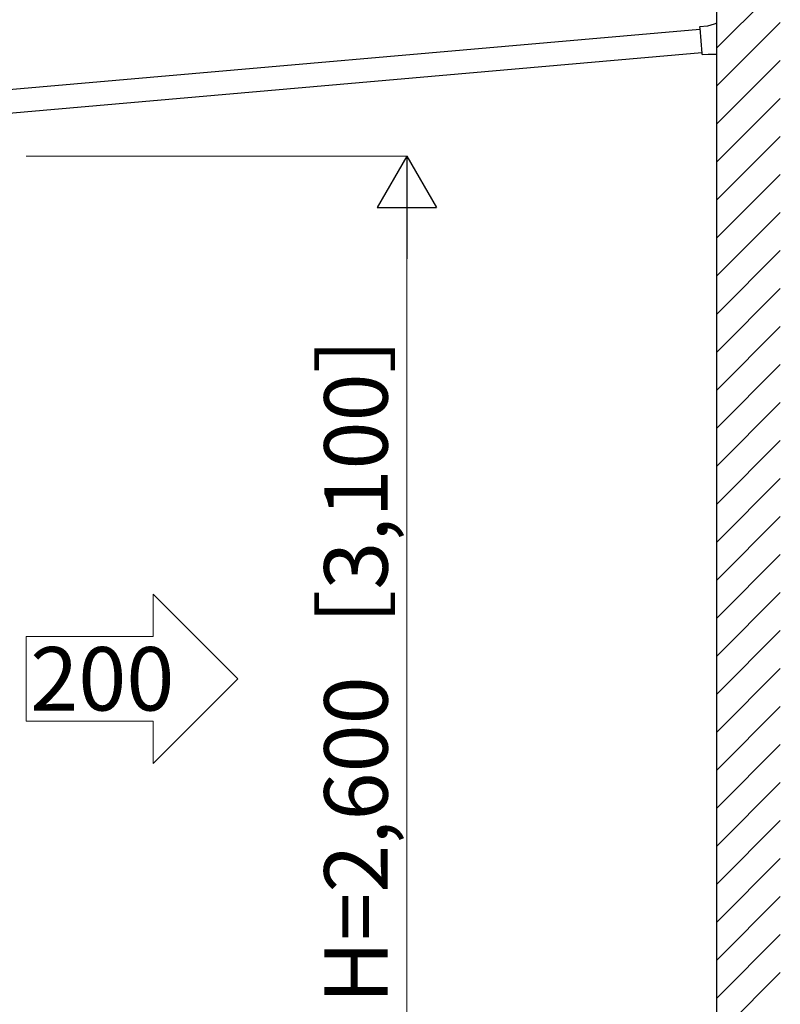
# Model space of a CAD drawing. Extents: x 0 to 17500, y 0 to 26302.
# Drawn here: x 14332 to 16130, y 20496 to 22823 of the extents above; entities that cross this region are included whole.
import ezdxf

# ---------------------------------------------------------------- set-up
doc = ezdxf.new("R2010")
doc.units = 0
for name, color, linetype, lineweight in [('USER1', 3, 'CONTINUOUS', 13), ('YKK_A1', 4, 'CONTINUOUS', 30), ('YKK_D', 6, 'CONTINUOUS', 13)]:
    doc.layers.add(name, color=color, linetype=linetype, lineweight=lineweight)
doc.styles.add('text-b', font='txt')

msp = doc.modelspace()

# ---------------------------------------------------------------- linework, layer by layer
at = {"layer": 'USER1'}
for p, q in [((14647.5, 21465.2), (14847.5, 21265.2)), ((14647.5, 21365.2), (14647.5, 21465.2)), ((14597.5, 21365.2), (14347.5, 21365.2)), ((14647.5, 21365.2), (14347.5, 21365.2)), ((14347.5, 21365.2), (14347.5, 21165.2)), ((14647.5, 21065.2), (14847.5, 21265.2)), ((14347.5, 21165.2), (14647.5, 21165.2)), ((14647.5, 21165.2), (14647.5, 21065.2))]:
    msp.add_line(p, q, dxfattribs=at)
at = {"layer": 'YKK_A1'}
for p, q in [((15980, 19900), (15980, 23083.9)), ((15980, 22755.9), (16130, 22905.9)), ((15980, 22666.1), (16130, 22816.1)), ((13929.9, 22624.7), (15939.8, 22800.5)), ((13934.8, 22569.4), (15944.6, 22745.3)), ((15980, 22576.3), (16130, 22726.3)), ((15980, 22486.5), (16130, 22636.5)), ((15980, 22396.7), (16130, 22546.7)), ((15980, 22306.9), (16130, 22456.9)), ((15980, 22217.1), (16130, 22367.1)), ((15980, 22127.2), (16130, 22277.2)), ((15980, 22037.4), (16130, 22187.4)), ((15980, 21947.6), (16130, 22097.6)), ((15980, 21857.8), (16130, 22007.8)), ((15980, 21768), (16130, 21918)), ((15980, 21678.2), (16130, 21828.2)), ((15980, 21588.4), (16130, 21738.4)), ((15980, 21498.6), (16130, 21648.6)), ((15980, 21408.8), (16130, 21558.8)), ((15980, 21319), (16130, 21469)), ((15980, 21229.2), (16130, 21379.2)), ((15980, 21139.4), (16130, 21289.4)), ((15980, 21049.6), (16130, 21199.6)), ((15980, 20959.8), (16130, 21109.8)), ((15980, 20870), (16130, 21020)), ((15980, 20780.2), (16130, 20930.2)), ((15980, 20690.4), (16130, 20840.4)), ((15980, 20600.6), (16130, 20750.6)), ((15980, 20510.8), (16130, 20660.8)), ((15980, 20421), (16130, 20571))]:
    msp.add_line(p, q, dxfattribs=at)
at = {"layer": 'YKK_A1', "linetype": 'Continuous'}
for p, q in [((15939.4, 22805.1), (15939.5, 22802.9)), ((15939.5, 22802.9), (15944.8, 22742.7)), ((15958.1, 22807.1), (15939.6, 22805.5)), ((15973.7, 22812.1), (15958.1, 22807.1)), ((15980, 22814.2), (15973.7, 22812.1)), ((15980, 22811.5), (15980, 22814.2)), ((15980, 22743.9), (15980, 22811.5)), ((15944.8, 22742.7), (15945, 22740.5)), ((15945.3, 22740.2), (15959.4, 22741.4)), ((15959.4, 22741.4), (15980, 22741.4)), ((15980, 22741.4), (15980, 22743.9))]:
    msp.add_line(p, q, dxfattribs=at)
for centre, start, end in [((15939.7, 22805.2), 95, 185), ((15945.3, 22740.5), 185, 275)]:
    msp.add_arc(centre, 0.3, start, end, dxfattribs=at)
at = {"layer": 'YKK_D'}
for p, q in [((14347.5, 22500), (15248.5, 22500)), ((15247.5, 20040), (15247.5, 22360))]:
    msp.add_line(p, q, dxfattribs=at)
at = {"layer": 'YKK_D', "lineweight": -2}
for p, q in [((15247.5, 22500), (15177.5, 22378.8)), ((15247.5, 22500), (15317.5, 22378.8)), ((15247.5, 22500), (15247.5, 22257.5)), ((15177.5, 22378.8), (15317.5, 22378.8))]:
    msp.add_line(p, q, dxfattribs=at)

# ---------------------------------------------------------------- texts
at = {"layer": 'USER1', "style": 'text-b'}
msp.add_text('200', height=150, dxfattribs=at).set_placement((14357.2, 21190.2))
at = {"layer": 'YKK_D', "style": 'text-b'}
msp.add_text('H=2,600［3,100］', height=150, rotation=90, dxfattribs=at).set_placement((15202, 20497.3))

doc.saveas('drawing.dxf')
